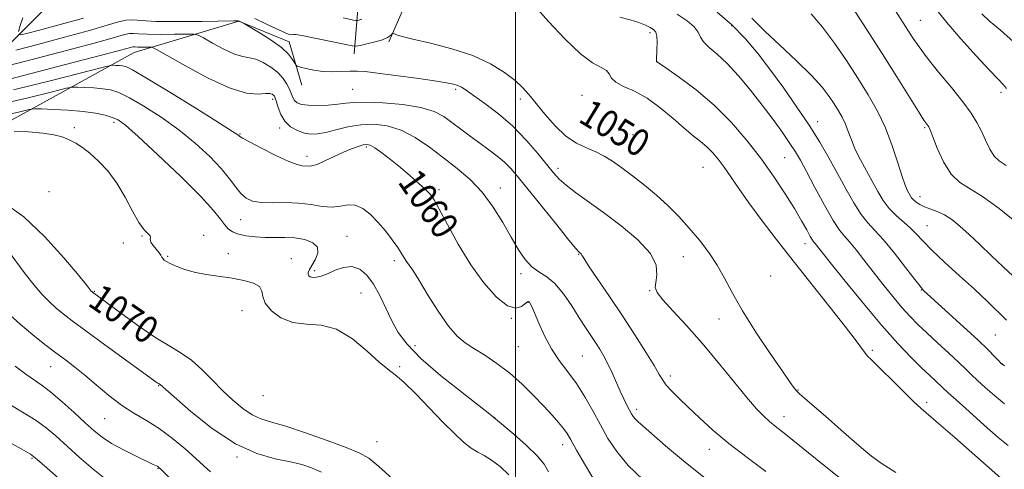
# Model space of a CAD drawing. Extents: x 2119800 to 2122700, y 329800 to 332700.
# Drawn here: x 2120354 to 2120644, y 330161 to 330293 of the extents above; entities that cross this region are included whole.
import ezdxf
from ezdxf.enums import TextEntityAlignment as Align

# ---------------------------------------------------------------- set-up
doc = ezdxf.new("R2010")
doc.units = 0
doc.header["$MEASUREMENT"] = 0
for name, color, linetype, lineweight in [('DTM HARD BREAKLINE', 7, 'Continuous', 0), ('DTM SPOT ELEVATION', 2, 'Continuous', 13), ('GRID LINE', 7, 'Continuous', 0), ('INDEX CONTOUR', 41, 'Continuous', 13), ('INDEX CONTOUR LABEL', 244, 'Continuous', 0), ('INTERMEDIATE CONTOUR', 44, 'Continuous', 0)]:
    doc.layers.add(name, color=color, linetype=linetype, lineweight=lineweight)
doc.styles.add('Style-ITALICS', font='ITALICS.shx')

msp = doc.modelspace()

# ---------------------------------------------------------------- linework, layer by layer
at = {"layer": 'DTM HARD BREAKLINE'}
for points in [[(2120462.68, 330286.42, 1052.4), (2120477.37, 330320, 1047.29), (2120494.92, 330357.67, 1039.72), (2120496.96, 330359.72, 1038.08), (2120518.64, 330367.12, 1033.78), (2120596.77, 330397.91, 1020.69), (2120682.65, 330439.77, 1006.36), (2120735.81, 330472.99, 995.11), (2120764.03, 330486.53, 985.29), (2120778.75, 330493.5, 982.42), (2120795.12, 330493.12, 982.22)], [(2120452.43, 330282.92, 1053.14), (2120453.64, 330297.25, 1045.57), (2120449.95, 330306.24, 1041.48), (2120435.62, 330312.36, 1034.52), (2120430.68, 330333.23, 1026.95), (2120440.92, 330340.82, 1024.17)], [(2120430.68, 330333.23, 1026.95), (2120395.09, 330317.75, 1038.91), (2120365.64, 330300.54, 1047.48), (2120335.19, 330270.47, 1058.46), (2120299.041, 330263.222, 1065.239)], [(2120277.66, 330226.82, 1078.92), (2120335.82, 330254.82, 1067.76), (2120387.54, 330283.31, 1058.83), (2120418.42, 330292.52, 1054.07), (2120433.32, 330286.48, 1053.34), (2120437.03, 330273.68, 1054.53)]]:
    msp.add_polyline3d(points, dxfattribs=at)
at = {"layer": 'DTM SPOT ELEVATION'}
for p in [(2120563.69, 330291.22, 1042.48), (2120619.32, 330292.81, 1033.08), (2120539.62, 330289.14, 1046.38), (2120541.66, 330280.73, 1045.98), (2120451.97, 330272.41, 1054.98), (2120482.35, 330272.47, 1054.28), (2120519.56, 330270.69, 1049.18), (2120643.09, 330271.61, 1032.38), (2120428.43, 330269.47, 1058.39), (2120501.44, 330269.57, 1052.68), (2120381.63, 330262.7, 1064.39), (2120589.1, 330262.95, 1041.38), (2120369.93, 330261.18, 1065.49), (2120418.81, 330259.27, 1059.89), (2120430.49, 330261.06, 1058.39), (2120534.63, 330259.09, 1050.58), (2120620.65, 330261.13, 1036.18), (2120456.07, 330255.49, 1060.28), (2120438.57, 330252.7, 1059.48), (2120579.31, 330252.28, 1044.98), (2120512.5, 330249.19, 1053.58), (2120555.29, 330249.52, 1048.98), (2120362.45, 330242.35, 1068.39), (2120477.46, 330242.92, 1059.68), (2120495.54, 330243.37, 1057.38), (2120619.27, 330240.86, 1037.38), (2120418.99, 330234.09, 1062.79), (2120621.31, 330232.3, 1039.08), (2120384.42, 330227.15, 1067.79), (2120389.87, 330229.26, 1066.09), (2120408.03, 330229.41, 1065.59), (2120450.33, 330229.19, 1063.18), (2120585.38, 330226.95, 1046.58), (2120415.3, 330224.01, 1065.49), (2120518.66, 330223.84, 1056.08), (2120397.46, 330223.3, 1065.69), (2120433.91, 330222.62, 1065.28), (2120464.25, 330221.96, 1062.38), (2120549.44, 330223.13, 1053.48), (2120440.75, 330219.08, 1063.68), (2120501.67, 330218.13, 1058.38), (2120575.26, 330217.5, 1049.88), (2120375.88, 330212.96, 1069.89), (2120454.42, 330212.44, 1065.08), (2120539.59, 330213.11, 1054.08), (2120619.62, 330213.33, 1042.08), (2120503.71, 330209.71, 1060.08), (2120419.4, 330207.28, 1066.69), (2120498.8, 330205.04, 1060.08), (2120560.03, 330204.79, 1053.08), (2120641.41, 330200.09, 1040.98), (2120470.35, 330196.97, 1063.18), (2120500.85, 330196.63, 1060.98), (2120605.23, 330195.56, 1047.58), (2120519.75, 330193.94, 1058.98), (2120363.01, 330190.78, 1074.79), (2120465.9, 330190.76, 1065.68), (2120643.43, 330191.62, 1041.98), (2120545.66, 330187.98, 1055.58), (2120394.81, 330185.17, 1072.09), (2120583.32, 330183.94, 1051.88), (2120425.56, 330182.2, 1068.69), (2120621.24, 330180.22, 1047.48), (2120535.76, 330178.25, 1057.58), (2120378.93, 330175.47, 1074.89), (2120493.89, 330175.77, 1063.98), (2120579.2, 330176.05, 1053.38), (2120459.2, 330168.7, 1068.98), (2120513.88, 330167.8, 1062.58), (2120557.11, 330166.42, 1056.68), (2120357.46, 330163.81, 1080.19), (2120417.92, 330164.16, 1072.19), (2120394.65, 330160.76, 1076.09)]:
    msp.add_point(p, dxfattribs=at)
at = {"layer": 'GRID LINE', "flags": 128}
msp.add_lwpolyline([(2120500, 330000), (2120500, 332500)], dxfattribs=at)
at = {"layer": 'INDEX CONTOUR', "flags": 128}
for points, elevation in [([(2120646.848, 330286.468), (2120642.979, 330289.841), (2120639.681, 330292.642), (2120637.447, 330294.666)], 1030), ([(2120644.766, 330204.505), (2120639.1, 330209.963), (2120635.278, 330213.562), (2120630.894, 330217.56), (2120626.492, 330221.553), (2120622.726, 330225.074), (2120620.048, 330227.786), (2120618.103, 330229.876), (2120616.337, 330231.659), (2120612.183, 330235.278), (2120610.145, 330237.339), (2120608.388, 330239.678), (2120606.797, 330242.311), (2120603.432, 330248.417), (2120601.687, 330251.667), (2120600.167, 330254.763), (2120599.017, 330257.53), (2120598.111, 330259.983), (2120597.254, 330262.185), (2120596.285, 330264.209), (2120595.176, 330266.162), (2120593.929, 330268.163), (2120592.471, 330270.364), (2120590.397, 330273.052), (2120587.222, 330276.551), (2120582.732, 330280.973), (2120577.812, 330285.603), (2120573.619, 330289.518), (2120571.02, 330292.028), (2120569.714, 330293.379)], 1040), ([(2120537.595, 330157.394), (2120533.212, 330161.707), (2120529.834, 330165.767), (2120527.253, 330169.658), (2120525.019, 330173.599), (2120522.759, 330177.732), (2120520.398, 330181.876), (2120517.938, 330185.773), (2120515.401, 330189.262), (2120512.899, 330192.579), (2120510.568, 330196.057), (2120508.529, 330199.877), (2120506.854, 330203.59), (2120505.604, 330206.593), (2120504.806, 330208.448), (2120504.348, 330209.379), (2120504.088, 330209.773), (2120503.874, 330209.937), (2120503.537, 330209.835), (2120501.795, 330208.511), (2120500.086, 330208.025), (2120497.645, 330208.735), (2120494.424, 330211.285), (2120490.696, 330215.452), (2120486.815, 330220.803), (2120483.124, 330226.811), (2120479.925, 330232.595), (2120477.512, 330237.182), (2120476.019, 330239.923), (2120474.949, 330241.467), (2120473.644, 330242.786), (2120471.609, 330244.642), (2120468.987, 330246.948), (2120466.081, 330249.407), (2120463.187, 330251.739), (2120460.577, 330253.73), (2120458.515, 330255.19), (2120457.149, 330255.98), (2120456.159, 330256.212), (2120455.109, 330256.055), (2120453.64, 330255.643), (2120451.699, 330254.964), (2120449.309, 330253.972), (2120446.563, 330252.683), (2120443.818, 330251.364), (2120441.498, 330250.35), (2120439.907, 330249.876), (2120438.861, 330249.795), (2120437.151, 330249.94), (2120435.684, 330250.279), (2120433.156, 330251.237), (2120429.344, 330253.005), (2120425.102, 330255.12), (2120421.561, 330256.955), (2120419.555, 330258.04), (2120418.751, 330258.531), (2120418.521, 330258.741), (2120418.154, 330259.046), (2120416.606, 330260.072), (2120412.75, 330262.514), (2120406.024, 330266.711), (2120398.11, 330271.604), (2120391.255, 330275.778), (2120387.138, 330278.174), (2120385.156, 330279.14), (2120384.141, 330279.373), (2120383.151, 330279.458), (2120382.162, 330279.516), (2120381.377, 330279.551), (2120380.666, 330279.497), (2120378.541, 330278.999), (2120363.591, 330275.178), (2120352.005, 330272.33)], 1060), ([(2120463.73, 330157.741), (2120459.755, 330161.4), (2120456.743, 330163.794), (2120453.885, 330165.404), (2120450.041, 330166.976), (2120444.481, 330169.037), (2120438.129, 330171.285), (2120432.322, 330173.206), (2120428.056, 330174.461), (2120424.963, 330175.415), (2120422.336, 330176.6), (2120419.594, 330178.436), (2120416.675, 330180.878), (2120413.646, 330183.759), (2120410.569, 330186.888), (2120407.489, 330189.961), (2120404.449, 330192.646), (2120401.417, 330194.767), (2120398.06, 330196.78), (2120393.976, 330199.298), (2120388.998, 330202.687), (2120383.916, 330206.338), (2120375.294, 330212.701), (2120375.077, 330212.91), (2120374.953, 330213.053), (2120373.694, 330214.603), (2120371.237, 330217.593), (2120366.862, 330222.806), (2120361.177, 330229.087), (2120355.05, 330234.878), (2120349.232, 330238.975)], 1070), ([(2120366.91, 330156.459), (2120361.985, 330160.868), (2120359.026, 330163.476), (2120356.984, 330164.991), (2120354.276, 330166.558), (2120349.83, 330168.999)], 1080)]:
    msp.add_lwpolyline(points, dxfattribs=dict(at, elevation=elevation))
at = {"layer": 'INTERMEDIATE CONTOUR', "flags": 128}
for points, elevation in [([(2120643.819, 330157.201), (2120629.526, 330169.869), (2120624.741, 330174.058), (2120619.617, 330178.432), (2120617.347, 330180.523), (2120614.053, 330183.728), (2120604.94, 330192.744), (2120603.713, 330193.987), (2120602.844, 330195.015), (2120600.099, 330198.772), (2120597.191, 330202.596), (2120592.785, 330208.2), (2120581.906, 330221.9), (2120576.847, 330228.353), (2120572.44, 330234.089), (2120568.751, 330239.049), (2120565.802, 330243.204), (2120563.44, 330246.641), (2120561.472, 330249.483), (2120559.717, 330251.845), (2120558.053, 330253.826), (2120556.373, 330255.523), (2120554.555, 330257.073), (2120552.414, 330258.778), (2120549.747, 330260.983), (2120546.435, 330263.877), (2120542.69, 330267.024), (2120538.806, 330269.836), (2120535.09, 330271.876), (2120531.891, 330273.331), (2120529.571, 330274.544), (2120528.317, 330275.778), (2120527.619, 330276.976), (2120526.791, 330278.001), (2120525.24, 330278.874), (2120522.742, 330280.245), (2120519.164, 330282.924), (2120514.567, 330287.345), (2120509.772, 330292.456), (2120505.796, 330296.834)], 1048), ([(2120647.8, 330233.085), (2120642.554, 330237.368), (2120637.708, 330240.928), (2120633.859, 330243.273), (2120630.866, 330245.121), (2120628.398, 330247.497), (2120626.205, 330251.07), (2120624.353, 330255.108), (2120622.206, 330260.512), (2120621.815, 330261.391), (2120621.576, 330261.76), (2120621.226, 330262.225), (2120620.417, 330263.415), (2120618.782, 330265.968), (2120612.417, 330276.172), (2120608.128, 330282.982), (2120603.527, 330290.172), (2120599.201, 330296.861)], 1036), ([(2120644.642, 330249.976), (2120642.555, 330251.348), (2120641.081, 330252.761), (2120639.794, 330254.859), (2120638.567, 330257.455), (2120637.349, 330260.155), (2120636.036, 330262.706), (2120634.328, 330265.422), (2120631.87, 330268.761), (2120628.493, 330272.981), (2120624.753, 330277.544), (2120621.392, 330281.713), (2120618.957, 330284.944), (2120617.228, 330287.47), (2120610.463, 330298.044)], 1034), ([(2120372.609, 330293.452), (2120366.888, 330291.808), (2120361.175, 330290.265), (2120356.648, 330289.081), (2120354.169, 330288.483), (2120353.35, 330288.59)], 1052), ([(2120353.488, 330289.494), (2120354.001, 330291.215), (2120354.783, 330293.49)], 1052), ([(2120454.723, 330293.067), (2120453.852, 330292.774), (2120453.393, 330292.694), (2120452.979, 330292.715), (2120452.257, 330292.855), (2120449.212, 330293.492)], 1048), ([(2120645.222, 330167.517), (2120642.324, 330169.95), (2120638.211, 330173.535), (2120633.698, 330177.532), (2120629.872, 330180.959), (2120627.517, 330183.102), (2120622.136, 330188.135), (2120619.73, 330190.431), (2120616.619, 330193.503), (2120612.733, 330197.567), (2120608.007, 330202.858), (2120602.549, 330209.353), (2120597.152, 330215.995), (2120592.783, 330221.468), (2120588.324, 330227.079), (2120587.971, 330227.482), (2120587.554, 330228.049), (2120586.901, 330229.134), (2120585.854, 330231.027), (2120584.323, 330233.765), (2120582.237, 330237.322), (2120579.544, 330241.643), (2120576.282, 330246.553), (2120572.51, 330251.846), (2120568.283, 330257.311), (2120563.632, 330262.705), (2120558.583, 330267.775), (2120553.286, 330272.271), (2120548.38, 330275.947), (2120544.629, 330278.56), (2120541.565, 330280.679), (2120541.546, 330280.743), (2120541.543, 330280.898), (2120541.7, 330284.218), (2120541.735, 330286.304), (2120541.639, 330288.144), (2120541.326, 330289.331), (2120540.717, 330290.05), (2120539.735, 330290.625), (2120538.303, 330291.318), (2120536.356, 330292.114), (2120533.831, 330292.927), (2120530.746, 330293.714)], 1046), ([(2120644.161, 330179.799), (2120641.172, 330182.273), (2120638.462, 330184.639), (2120636.192, 330186.712), (2120634.416, 330188.406), (2120632.728, 330190.049), (2120630.605, 330192.071), (2120627.705, 330194.752), (2120624.398, 330197.783), (2120621.237, 330200.702), (2120618.613, 330203.2), (2120616.305, 330205.557), (2120613.932, 330208.201), (2120611.219, 330211.435), (2120608.296, 330215.059), (2120605.396, 330218.747), (2120602.729, 330222.194), (2120600.396, 330225.185), (2120598.476, 330227.526), (2120596.959, 330229.213), (2120595.49, 330231.002), (2120593.623, 330233.834), (2120591.086, 330238.291), (2120588.282, 330243.496), (2120585.785, 330248.211), (2120583.986, 330251.546), (2120582.542, 330254.024), (2120580.925, 330256.515), (2120578.718, 330259.708), (2120575.945, 330263.551), (2120572.741, 330267.805), (2120569.258, 330272.209), (2120565.72, 330276.406), (2120562.369, 330280.014), (2120559.43, 330282.761), (2120557.065, 330284.807), (2120555.421, 330286.423), (2120554.508, 330287.857), (2120553.805, 330289.277), (2120552.658, 330290.831), (2120550.57, 330292.622), (2120547.702, 330294.561)], 1044), ([(2120644.135, 330191.011), (2120643.225, 330191.747), (2120642.513, 330192.465), (2120641.326, 330193.701), (2120639.326, 330195.701), (2120636.256, 330198.639), (2120632.075, 330202.508), (2120620.319, 330213.242), (2120620.007, 330213.564), (2120619.286, 330214.442), (2120617.707, 330216.479), (2120615.015, 330220.001), (2120611.723, 330224.226), (2120608.534, 330228.096), (2120605.977, 330230.871), (2120603.877, 330233.084), (2120601.884, 330235.586), (2120599.716, 330239.021), (2120597.375, 330243.193), (2120594.93, 330247.699), (2120592.411, 330252.236), (2120589.683, 330256.892), (2120586.569, 330261.855), (2120582.967, 330267.227), (2120579.086, 330272.749), (2120575.206, 330278.079), (2120571.515, 330282.945), (2120567.818, 330287.369), (2120563.824, 330291.444), (2120559.416, 330295.201)], 1042), ([(2120646.689, 330217.424), (2120643.646, 330220.237), (2120640.291, 330223.429), (2120636.883, 330226.705), (2120633.713, 330229.713), (2120630.994, 330232.17), (2120628.63, 330234.071), (2120626.446, 330235.479), (2120624.319, 330236.475), (2120620.58, 330237.833), (2120619.185, 330238.493), (2120618.118, 330239.182), (2120617.328, 330239.87), (2120616.759, 330240.534), (2120616.326, 330241.197), (2120615.937, 330241.896), (2120615.494, 330242.746), (2120614.887, 330244.197), (2120613.999, 330246.782), (2120612.736, 330250.826), (2120611.089, 330255.828), (2120609.072, 330261.077), (2120606.697, 330266.033), (2120603.978, 330270.817), (2120600.928, 330275.717), (2120597.581, 330280.905), (2120594.071, 330286.062), (2120590.55, 330290.754), (2120587.168, 330294.682)], 1038), ([(2120644.763, 330272.699), (2120643.728, 330273.882), (2120642.254, 330275.411), (2120639.726, 330278.063), (2120635.806, 330282.305), (2120631.267, 330287.351), (2120627.164, 330292.098), (2120624.259, 330295.762)], 1032), ([(2120595.307, 330158.258), (2120591.004, 330161.657), (2120581.801, 330169.138), (2120578.702, 330171.591), (2120576.584, 330173.234), (2120574.912, 330174.585), (2120573.182, 330176.153), (2120571.031, 330178.394), (2120568.13, 330181.749), (2120564.276, 330186.469), (2120559.757, 330192.029), (2120554.99, 330197.712), (2120550.391, 330202.88), (2120546.392, 330207.213), (2120543.424, 330210.47), (2120541.786, 330212.569), (2120541.226, 330214.043), (2120541.354, 330215.583), (2120541.701, 330217.756), (2120541.472, 330220.623), (2120539.79, 330224.117), (2120536.1, 330228.119), (2120531.131, 330232.266), (2120525.936, 330236.148), (2120517.71, 330242.102), (2120514.911, 330244.24), (2120512.924, 330245.994), (2120511.254, 330247.812), (2120506.599, 330253.574), (2120503.188, 330257.525), (2120499.241, 330261.559), (2120494.996, 330265.22), (2120490.941, 330268.296), (2120487.624, 330270.639), (2120485.424, 330272.167), (2120484.036, 330273.067), (2120482.982, 330273.599), (2120481.753, 330273.994), (2120479.703, 330274.401), (2120476.153, 330274.949), (2120470.779, 330275.71), (2120464.677, 330276.542), (2120459.298, 330277.247), (2120455.696, 330277.673), (2120453.339, 330277.844), (2120451.299, 330277.828), (2120448.851, 330277.705), (2120446.061, 330277.612), (2120443.2, 330277.7), (2120440.529, 330278.063), (2120438.267, 330278.566), (2120436.632, 330279.018), (2120435.733, 330279.303), (2120435.291, 330279.608), (2120434.928, 330280.194), (2120434.283, 330281.264), (2120433.063, 330282.8), (2120430.992, 330284.725), (2120427.982, 330286.909), (2120424.696, 330289.017), (2120419.858, 330291.927), (2120418.638, 330292.509), (2120418.256, 330292.591), (2120416.926, 330292.603), (2120407.584, 330292.452), (2120400.42, 330292.386), (2120394, 330292.447), (2120389.765, 330292.677), (2120387.187, 330292.891), (2120385.246, 330292.851), (2120382.974, 330292.357), (2120379.593, 330291.349), (2120374.376, 330289.807), (2120367.05, 330287.791), (2120359.151, 330285.699), (2120352.669, 330284.011)], 1054), ([(2120612.078, 330159.594), (2120607.835, 330162.35), (2120604.939, 330164.404), (2120602.651, 330166.287), (2120599.889, 330168.731), (2120595.929, 330172.196), (2120591.484, 330176.044), (2120585.16, 330181.484), (2120583.805, 330182.679), (2120583.015, 330183.464), (2120582.246, 330184.386), (2120580.976, 330186.13), (2120578.687, 330189.415), (2120575.101, 330194.644), (2120570.887, 330200.961), (2120566.954, 330207.193), (2120563.972, 330212.428), (2120561.649, 330216.797), (2120559.459, 330220.693), (2120556.976, 330224.435), (2120554.2, 330228.074), (2120551.232, 330231.589), (2120548.153, 330234.961), (2120544.944, 330238.192), (2120541.566, 330241.288), (2120538.028, 330244.235), (2120534.535, 330246.944), (2120531.344, 330249.307), (2120528.621, 330251.247), (2120526.167, 330252.814), (2120523.694, 330254.086), (2120520.974, 330255.209), (2120518.011, 330256.575), (2120514.876, 330258.639), (2120511.668, 330261.664), (2120508.627, 330265.149), (2120503.983, 330270.929), (2120502.11, 330272.991), (2120499.859, 330275.052), (2120496.762, 330277.444), (2120492.653, 330279.993), (2120487.433, 330282.398), (2120481.218, 330284.412), (2120474.952, 330286.003), (2120469.785, 330287.193), (2120466.566, 330288.014), (2120464.942, 330288.535), (2120463.947, 330288.973), (2120463.763, 330288.942), (2120463.139, 330288.285), (2120462.312, 330287.708), (2120460.841, 330287.057), (2120458.642, 330286.409), (2120456.214, 330285.834), (2120454.202, 330285.407), (2120452.986, 330285.196), (2120451.891, 330285.251), (2120449.981, 330285.621), (2120436.981, 330288.315), (2120435.824, 330288.532), (2120435.184, 330288.585), (2120434.617, 330288.555), (2120434.011, 330288.533), (2120433.336, 330288.609), (2120432.515, 330288.876), (2120431.279, 330289.435), (2120429.312, 330290.386), (2120426.449, 330291.753), (2120423.118, 330293.264)], 1052), ([(2120573.808, 330159.932), (2120568.259, 330163.977), (2120562.874, 330168.108), (2120558.177, 330172.066), (2120554.209, 330175.701), (2120550.895, 330178.889), (2120548.17, 330181.535), (2120546.026, 330183.674), (2120544.469, 330185.369), (2120543.412, 330186.782), (2120542.396, 330188.465), (2120540.872, 330191.067), (2120538.431, 330195.046), (2120535.222, 330200.104), (2120531.537, 330205.752), (2120527.704, 330211.474), (2120521.569, 330220.51), (2120520.142, 330222.688), (2120519.606, 330223.581), (2120519.47, 330223.839), (2120519.33, 330224.001), (2120519.14, 330224.164), (2120518.94, 330224.313), (2120518.662, 330224.567), (2120517.801, 330225.564), (2120515.74, 330228.074), (2120512.144, 330232.515), (2120500.813, 330246.588), (2120498.667, 330249.093), (2120496.743, 330251.01), (2120494.573, 330252.81), (2120492.121, 330254.641), (2120489.456, 330256.571), (2120486.665, 330258.628), (2120483.886, 330260.714), (2120481.276, 330262.693), (2120478.844, 330264.446), (2120476.032, 330265.926), (2120472.137, 330267.104), (2120466.782, 330267.955), (2120460.913, 330268.482), (2120455.798, 330268.693), (2120452.337, 330268.618), (2120449.944, 330268.365), (2120447.663, 330268.062), (2120444.794, 330267.825), (2120441.674, 330267.713), (2120438.904, 330267.769), (2120436.938, 330268.03), (2120435.681, 330268.499), (2120434.9, 330269.17), (2120434.371, 330270.043), (2120433.384, 330272.45), (2120432.612, 330273.997), (2120431.495, 330275.683), (2120429.937, 330277.397), (2120427.909, 330279.017), (2120425.653, 330280.382), (2120423.477, 330281.317), (2120421.567, 330281.761), (2120419.608, 330282.099), (2120417.165, 330282.831), (2120414.001, 330284.275), (2120410.69, 330286.044), (2120408.008, 330287.571), (2120406.42, 330288.424), (2120405.141, 330288.725), (2120403.078, 330288.733), (2120399.511, 330288.672), (2120395.225, 330288.631), (2120391.387, 330288.665), (2120388.862, 330288.799), (2120387.335, 330288.923), (2120386.196, 330288.9), (2120384.728, 330288.574), (2120381.792, 330287.737), (2120376.144, 330286.161), (2120367.212, 330283.776), (2120357.127, 330281.133), (2120348.69, 330278.94)], 1056), ([(2120556.053, 330157.817), (2120549.578, 330162.987), (2120544.258, 330167.479), (2120537.686, 330173.21), (2120536.179, 330174.542), (2120535.318, 330175.378), (2120534.721, 330176.104), (2120534.198, 330176.92), (2120533.607, 330177.988), (2120532.835, 330179.439), (2120531.895, 330181.3), (2120530.828, 330183.57), (2120528.471, 330188.973), (2120527.258, 330191.603), (2120526.058, 330193.894), (2120524.845, 330195.936), (2120523.579, 330197.894), (2120520.646, 330202.292), (2120518.788, 330205.168), (2120516.579, 330208.647), (2120514.139, 330212.217), (2120511.632, 330215.225), (2120509.204, 330217.226), (2120506.911, 330218.661), (2120504.789, 330220.179), (2120502.835, 330222.326), (2120500.89, 330225.219), (2120498.751, 330228.868), (2120496.256, 330233.196), (2120493.387, 330237.786), (2120490.164, 330242.138), (2120486.615, 330245.88), (2120482.796, 330249.165), (2120478.775, 330252.274), (2120474.619, 330255.382), (2120470.415, 330258.227), (2120466.252, 330260.442), (2120462.2, 330261.746), (2120458.251, 330262.219), (2120454.376, 330262.033), (2120450.591, 330261.376), (2120447.075, 330260.517), (2120444.054, 330259.745), (2120441.661, 330259.301), (2120439.669, 330259.24), (2120437.761, 330259.568), (2120435.718, 330260.296), (2120433.711, 330261.444), (2120432.002, 330263.036), (2120430.794, 330265.021), (2120430.015, 330267.072), (2120429.526, 330268.783), (2120429.197, 330269.861), (2120428.941, 330270.44), (2120428.676, 330270.763), (2120428.295, 330271.02), (2120427.575, 330271.183), (2120426.266, 330271.176), (2120424.101, 330271.046), (2120420.749, 330271.355), (2120415.864, 330272.79), (2120409.421, 330275.733), (2120402.678, 330279.334), (2120394.166, 330284.182), (2120392.837, 330284.82), (2120392.097, 330284.9), (2120389.794, 330284.87), (2120388.668, 330284.881), (2120387.928, 330284.921), (2120387.48, 330284.956), (2120387.146, 330284.95), (2120386.482, 330284.794), (2120383.991, 330284.125), (2120377.911, 330282.514), (2120367.374, 330279.76), (2120344.711, 330273.87)], 1058), ([(2120523.763, 330156.35), (2120520.626, 330161.63), (2120518.031, 330166.194), (2120516.34, 330169.197), (2120515.215, 330171.067), (2120514.146, 330172.551), (2120512.704, 330174.282), (2120510.774, 330176.44), (2120508.323, 330179.091), (2120505.345, 330182.238), (2120501.956, 330185.607), (2120498.3, 330188.865), (2120494.543, 330191.73), (2120490.936, 330194.149), (2120487.75, 330196.122), (2120485.138, 330197.774), (2120482.781, 330199.716), (2120480.231, 330202.687), (2120477.214, 330207.097), (2120474.111, 330212.064), (2120471.47, 330216.383), (2120469.691, 330219.156), (2120467.881, 330221.743), (2120467.232, 330222.779), (2120466.433, 330224.087), (2120465.286, 330225.842), (2120463.653, 330228.138), (2120461.648, 330230.744), (2120459.447, 330233.345), (2120457.202, 330235.647), (2120454.971, 330237.392), (2120452.786, 330238.345), (2120450.648, 330238.403), (2120448.418, 330238.002), (2120445.921, 330237.712), (2120443.022, 330237.946), (2120439.725, 330238.488), (2120436.071, 330238.957), (2120432.161, 330239.086), (2120428.343, 330239.047), (2120425.023, 330239.118), (2120422.496, 330239.541), (2120420.595, 330240.405), (2120419.041, 330241.758), (2120417.539, 330243.645), (2120415.737, 330246.09), (2120413.266, 330249.116), (2120409.855, 330252.691), (2120405.614, 330256.593), (2120400.749, 330260.548), (2120395.531, 330264.282), (2120390.485, 330267.519), (2120386.203, 330269.982), (2120383.071, 330271.493), (2120380.659, 330272.273), (2120378.33, 330272.644), (2120375.649, 330272.875), (2120372.968, 330273.031), (2120370.843, 330273.127), (2120369.465, 330273.122), (2120367.574, 330272.765), (2120363.555, 330271.749), (2120356.354, 330269.94), (2120347.194, 330267.89)], 1062), ([(2120509.76, 330159.785), (2120508.457, 330162.037), (2120506.435, 330164.478), (2120503.191, 330167.604), (2120499.473, 330170.892), (2120493.531, 330175.933), (2120492.415, 330176.805), (2120484.247, 330183.139), (2120477.914, 330188.213), (2120472.1, 330193.221), (2120468.038, 330197.354), (2120465.413, 330200.871), (2120463.524, 330204.295), (2120460.005, 330211.731), (2120458.163, 330215.1), (2120456.198, 330217.75), (2120454.077, 330219.515), (2120451.768, 330220.276), (2120449.283, 330220.017), (2120446.806, 330219.142), (2120444.562, 330218.156), (2120442.731, 330217.471), (2120441.308, 330217.121), (2120440.246, 330217.048), (2120439.498, 330217.193), (2120439.04, 330217.513), (2120438.847, 330217.97), (2120438.912, 330218.551), (2120439.274, 330219.38), (2120439.988, 330220.6), (2120440.99, 330222.282), (2120441.761, 330224.168), (2120441.666, 330225.924), (2120440.259, 330227.273), (2120437.862, 330228.188), (2120434.985, 330228.696), (2120432.052, 330228.855), (2120426.206, 330228.816), (2120423.298, 330228.966), (2120420.59, 330229.303), (2120418.307, 330229.812), (2120416.595, 330230.495), (2120415.311, 330231.402), (2120414.231, 330232.597), (2120413.033, 330234.232), (2120410.974, 330236.806), (2120407.21, 330240.905), (2120401.319, 330246.757), (2120394.593, 330253.167), (2120388.748, 330258.583), (2120385.038, 330261.853), (2120382.86, 330263.435), (2120381.15, 330264.186), (2120379.006, 330264.811), (2120376.162, 330265.406), (2120372.52, 330265.914), (2120368.146, 330266.291), (2120363.775, 330266.546), (2120360.308, 330266.702), (2120358.264, 330266.747), (2120356.609, 330266.532), (2120353.925, 330265.871), (2120349.116, 330264.702)], 1064), ([(2120498.068, 330158.9), (2120495.446, 330161.352), (2120492.911, 330163.261), (2120490.768, 330164.569), (2120488.862, 330165.608), (2120486.923, 330166.815), (2120484.698, 330168.569), (2120482.009, 330171.045), (2120478.689, 330174.365), (2120470.624, 330182.724), (2120467.081, 330186.208), (2120464.513, 330188.4), (2120462.354, 330190.025), (2120459.793, 330192.126), (2120456.231, 330195.377), (2120451.906, 330198.987), (2120447.265, 330201.798), (2120442.699, 330203.019), (2120438.367, 330203.333), (2120434.37, 330203.788), (2120430.841, 330205.172), (2120428.033, 330207.233), (2120426.232, 330209.455), (2120425.532, 330211.412), (2120425.261, 330213.034), (2120424.557, 330214.339), (2120422.751, 330215.354), (2120419.959, 330216.145), (2120416.489, 330216.787), (2120408.79, 330217.935), (2120405.237, 330218.615), (2120402.274, 330219.444), (2120399.948, 330220.323), (2120398.243, 330221.115), (2120397.12, 330221.715), (2120396.445, 330222.175), (2120396.055, 330222.578), (2120395.79, 330223.01), (2120395.474, 330223.56), (2120394.931, 330224.322), (2120394.071, 330225.336), (2120393.147, 330226.453), (2120392.497, 330227.472), (2120392.338, 330228.245), (2120392.392, 330228.833), (2120392.261, 330229.35), (2120391.627, 330229.968), (2120390.499, 330231.098), (2120388.971, 330233.212), (2120387.12, 330236.584), (2120384.969, 330240.696), (2120382.525, 330244.835), (2120379.834, 330248.409), (2120377.093, 330251.329), (2120374.534, 330253.628), (2120372.323, 330255.359), (2120370.351, 330256.642), (2120368.439, 330257.622), (2120366.385, 330258.416), (2120363.887, 330259.055), (2120360.616, 330259.551), (2120356.46, 330259.916), (2120352.173, 330260.166)], 1066), ([(2120442.791, 330159.743), (2120439.832, 330160.992), (2120437.018, 330161.921), (2120433.655, 330162.708), (2120429.203, 330163.607), (2120423.719, 330165.176), (2120417.413, 330168.051), (2120410.629, 330172.532), (2120404.262, 330177.585), (2120399.342, 330181.841), (2120395.225, 330185.492), (2120394.775, 330185.778), (2120394.414, 330186.03), (2120378.989, 330197.179), (2120373.353, 330201.28), (2120369.359, 330204.23), (2120366.684, 330206.291), (2120364.638, 330207.997), (2120362.632, 330209.818), (2120360.479, 330212.005), (2120358.095, 330214.749), (2120355.454, 330218.128), (2120350.213, 330225.187)], 1072), ([(2120410.077, 330159.761), (2120408.109, 330161.542), (2120405.737, 330163.724), (2120402.592, 330166.528), (2120398.892, 330169.621), (2120395.005, 330172.532), (2120391.223, 330174.937), (2120387.528, 330177.111), (2120383.826, 330179.478), (2120380.072, 330182.322), (2120376.415, 330185.379), (2120373.053, 330188.244), (2120370.101, 330190.632), (2120367.34, 330192.742), (2120364.47, 330194.891), (2120361.256, 330197.343), (2120357.728, 330200.145), (2120353.983, 330203.293), (2120350.166, 330206.712)], 1074), ([(2120400.626, 330155.429), (2120395.404, 330160.595), (2120394.849, 330161.106), (2120394.545, 330161.323), (2120394.149, 330161.536), (2120393.227, 330161.981), (2120388.22, 330164.375), (2120384.491, 330166.24), (2120380.953, 330168.172), (2120378.177, 330169.969), (2120375.784, 330171.873), (2120373.159, 330174.23), (2120369.882, 330177.231), (2120366.328, 330180.43), (2120363.07, 330183.224), (2120360.492, 330185.209), (2120355.66, 330188.557), (2120352.478, 330190.92)], 1076), ([(2120379.455, 330157.466), (2120375.474, 330160.617), (2120371.352, 330164.164), (2120364.454, 330170.354), (2120361.656, 330172.71), (2120358.673, 330174.891), (2120355.157, 330177.107), (2120351.397, 330179.331)], 1078)]:
    msp.add_lwpolyline(points, dxfattribs=dict(at, elevation=elevation))

# ---------------------------------------------------------------- texts
at = {"layer": 'INDEX CONTOUR LABEL', "style": 'Style-ITALICS', "width": 0.875}
for s, rotation, p in [('1050', 328.8, (2120520.242, 330266.515, 1050)), ('1060', 304.8, (2120468.359, 330247.479, 1060)), ('1070', 325.6, (2120375.811, 330212.305, 1070))]:
    msp.add_text(s, height=8, rotation=rotation, dxfattribs=at).set_placement(p, align=Align.MIDDLE_LEFT)

doc.saveas('drawing.dxf')
